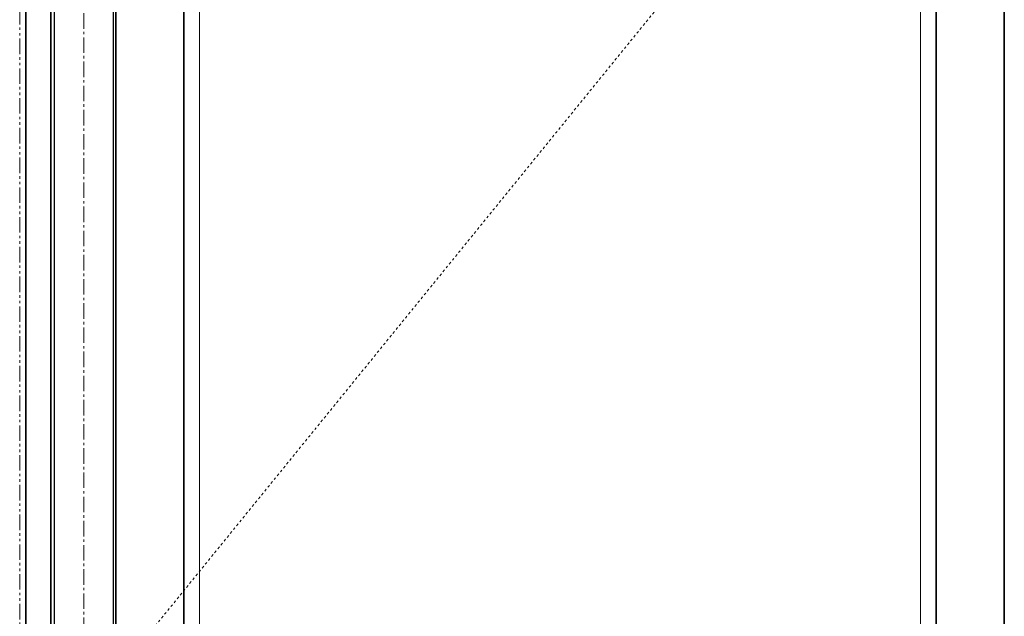
# Model space of a CAD drawing. Units: inches. Extents: x -2 to 2502, y -301 to 430.
# Drawn here: x 1246 to 1286, y 48 to 72 of the extents above; entities that cross this region are included whole.
import ezdxf

# ---------------------------------------------------------------- set-up
doc = ezdxf.new("R2010")
doc.units = ezdxf.units.IN
doc.header["$MEASUREMENT"] = 0
for name, pattern in [('CENTER', [0.95, 0.625, -0.125, 0.075, -0.125]), ('DASHED', [0.2, 0.1, -0.1]), ('PHANTOM', [1.15, 0.625, -0.125, 0.075, -0.125, 0.075, -0.125])]:
    doc.linetypes.add(name, pattern=pattern)
for name, color, linetype, lineweight in [('CENTERLINE BAL HARD', 3, 'CENTER', 9), ('HIDDEN DK BLUE', 5, 'DASHED', 9), ('LINE LT BLUE', 4, 'Continuous', 25), ('LINE MAGENTA', 6, 'Continuous', 35), ('LINE RED', 1, 'Continuous', 18), ('SURROUNDING MAT', 5, 'PHANTOM', 13)]:
    doc.layers.add(name, color=color, linetype=linetype, lineweight=lineweight)

msp = doc.modelspace()

# ---------------------------------------------------------------- linework, layer by layer
at = {"layer": 'CENTERLINE BAL HARD'}
msp.add_line((1249.062, 90), (1249.062, 0), dxfattribs=at)
at = {"layer": 'HIDDEN DK BLUE'}
msp.add_line((1286.188, 89.875), (1250.344, 45.781), dxfattribs=at)
at = {"layer": 'LINE LT BLUE'}
for p, q in [((1247.875, 0.688), (1247.875, 89.875)), ((1250.25, 2.438), (1250.25, 89.125))]:
    msp.add_line(p, q, dxfattribs=at)
at = {"layer": 'LINE MAGENTA'}
for p, q in [((1246.719, 0), (1246.719, 96)), ((1247.719, 0.5), (1247.719, 90)), ((1283.438, 89.875), (1283.438, 46.187)), ((1286.188, 89.875), (1286.188, 0.688)), ((1250.344, 89.062), (1250.344, 2.5)), ((1253.094, 89.062), (1253.094, 2.5))]:
    msp.add_line(p, q, dxfattribs=at)
at = {"layer": 'LINE RED'}
for p, q in [((1253.719, 86.5), (1253.719, 11.312)), ((1282.812, 86.5), (1282.812, 46.187))]:
    msp.add_line(p, q, dxfattribs=at)
at = {"layer": 'SURROUNDING MAT'}
msp.add_line((1246.469, 0), (1246.469, 96.25), dxfattribs=at)

doc.saveas('drawing.dxf')
